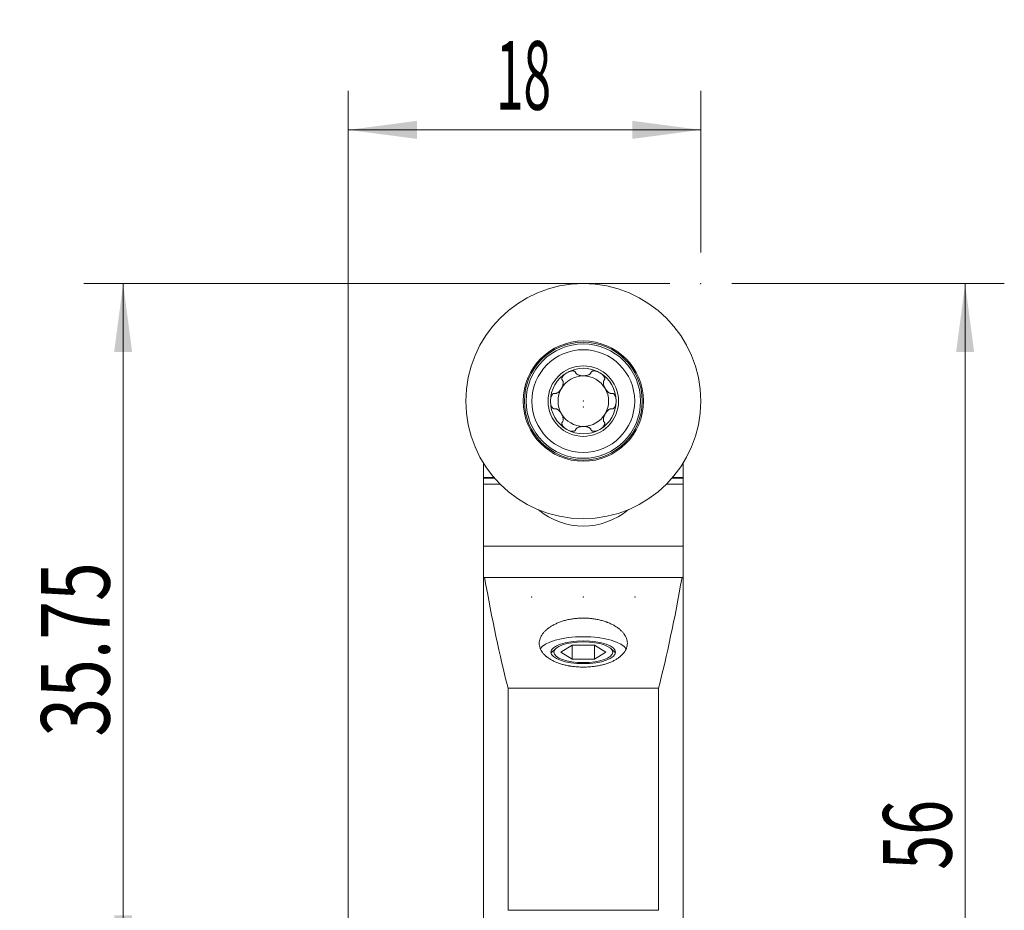
# Model space of a CAD drawing. Units: millimetres. Extents: x -17 to 45, y -33 to 69.
# Drawn here: x -17 to 34, y 24 to 69 of the extents above; entities that cross this region are included whole.
import ezdxf

# ---------------------------------------------------------------- set-up
doc = ezdxf.new("R2010")
doc.units = ezdxf.units.MM
doc.layers.add('1', color=4, linetype='Continuous')
doc.layers.add('2', color=7, linetype='Continuous')
doc.styles.add('iso_b_vert', font='simplex.shx')
doc.dimstyles.get("Standard").update_dxf_attribs({"dimtxt": 0.18, "dimasz": 0.18, "dimexe": 0.18, "dimexo": 0.0625, "dimgap": 0.09, "dimtad": 1, "dimzin": 0, "dimdsep": 52, "dimtxsty": 'Standard', "dimcen": 0.09, "dimadec": 0, "dimazin": 0, "dimtfac": 1, "dimtdec": 4, "dimtofl": 0, "dimtmove": 0, "dimatfit": 3, "dimfxl": 1, "dimtolj": 1, "dimtzin": 0, "dimarcsym": 0})

# ---------------------------------------------------------------- blocks, each defined once
blk = doc.blocks.new('_U0')
at = {"layer": '2', "lineweight": 13}
for p, q in [((19.5875, 56), (33.5, 56)), ((31.5, 56), (31.5, 0)), ((19.5875, 0), (33.5, 0))]:
    blk.add_line(p, q, dxfattribs=at)
at = {"layer": '2', "lineweight": 18}
for points in [[(31.5, 56), (31.960784, 52.500002), (31.039216, 52.499998)], [(31.5, 0), (31.039216, 3.499998), (31.960784, 3.500002)]]:
    blk.add_solid(points, dxfattribs=at)
at = {"layer": '2', "lineweight": 18, "insert": (30.810366, 26.067034), "char_height": 3.5, "attachment_point": 7, "rotation": 90, "line_spacing_factor": 1.084337, "style": 'iso_b_vert'}
blk.add_mtext('\\W0.6740;56', dxfattribs=at)
blk = doc.blocks.new('_U1')
at = {"layer": '2', "lineweight": 13}
for p, q in [((16.4125, 56), (-13.5, 56)), ((-11.5, 56), (-11.5, 20.25)), ((5.3125, 20.25), (-13.5, 20.25))]:
    blk.add_line(p, q, dxfattribs=at)
at = {"layer": '2', "lineweight": 18}
for points in [[(-11.5, 56), (-11.039216, 52.500002), (-11.960784, 52.499998)], [(-11.5, 20.25), (-11.960784, 23.749998), (-11.039216, 23.750002)]]:
    blk.add_solid(points, dxfattribs=at)
at = {"layer": '2', "lineweight": 18, "insert": (-12.189634, 32.867568), "char_height": 3.5, "attachment_point": 7, "rotation": 90, "line_spacing_factor": 1.084337, "style": 'iso_b_vert'}
blk.add_mtext('\\W0.7468;35.75', dxfattribs=at)
blk = doc.blocks.new('_U2')
at = {"layer": '2', "lineweight": 13}
for p, q in [((0, -18.4125), (0, 65.85)), ((18, 57.5875), (18, 65.85)), ((0, 63.85), (18, 63.85))]:
    blk.add_line(p, q, dxfattribs=at)
at = {"layer": '2', "lineweight": 18}
for points in [[(0, 63.85), (3.499998, 64.310784), (3.500002, 63.389216)], [(18, 63.85), (14.500002, 63.389216), (14.499998, 64.310784)]]:
    blk.add_solid(points, dxfattribs=at)
at = {"layer": '2', "lineweight": 18, "insert": (7.532467, 64.882634), "char_height": 3.5, "attachment_point": 7, "line_spacing_factor": 1.084337, "style": 'iso_b_vert'}
blk.add_mtext('\\W0.5321;18', dxfattribs=at)

msp = doc.modelspace()

# ---------------------------------------------------------------- linework, layer by layer
at = {"layer": '1', "lineweight": 18}
for p, q in [((6.9, 46.1), (6.9, 46.839)), ((17.1, 46.1), (17.1, 46.839)), ((6.9, 46.07), (6.9, 46.1)), ((6.9, 46.1), (7.44, 46.1)), ((6.9, 46.07), (6.9, 45.761)), ((7.466, 46.07), (6.9, 46.07)), ((6.9, 45.761), (6.9, 42.6)), ((7.754, 45.761), (6.9, 45.761)), ((16.246, 45.761), (17.1, 45.761)), ((16.534, 46.07), (17.1, 46.07)), ((17.1, 46.1), (16.56, 46.1)), ((17.1, 46.1), (17.1, 46.07)), ((17.1, 46.07), (17.1, 45.761)), ((17.1, 42.6), (17.1, 45.761)), ((6.9, 41), (6.9, 42.6)), ((17.1, 41), (17.1, 42.6)), ((6.957, 41), (6.9, 41)), ((6.9, 41), (6.9, 21.85)), ((6.957, 41), (17.043, 41)), ((17.043, 41), (17.1, 41)), ((17.1, 41), (17.1, -13.2)), ((10.61, 37.377), (10.352, 37.153)), ((10.845, 37.178), (11.423, 37.53)), ((11.423, 36.825), (11.423, 37.53)), ((11.423, 37.53), (12.577, 37.53)), ((12.577, 36.825), (12.577, 37.53)), ((12.577, 37.53), (13.155, 37.178)), ((13.648, 37.153), (13.39, 37.377)), ((11.423, 36.825), (10.845, 37.178)), ((12.577, 36.825), (11.423, 36.825)), ((13.155, 37.178), (12.577, 36.825)), ((15.845, 35.347), (8.155, 35.347)), ((8.155, 35.347), (8.155, 24)), ((15.845, 35.347), (15.845, 24))]:
    msp.add_line(p, q, dxfattribs=at)
at = {"layer": '1', "lineweight": 13}
for p, q in [((6.9, 42.6), (17.1, 42.6)), ((15.845, 24), (8.155, 24))]:
    msp.add_line(p, q, dxfattribs=at)
at = {"layer": '1', "lineweight": 18}
for radius in [6, 3.071, 2.625, 1.8]:
    msp.add_circle((12, 50), radius, dxfattribs=at)
at = {"layer": '1', "lineweight": 13}
for radius in [3.01, 2.921]:
    msp.add_circle((12, 50), radius, dxfattribs=at)
at = {"layer": '1', "lineweight": 18}
for centre, radius, start, end in [((12, 50), 1.676, 120, 180), ((12, 50), 1.29, 90, 150), ((12, 50), 1.676, 60, 120), ((12, 50), 1.29, 30, 90), ((12, 50), 1.676, 0, 60), ((12, 50), 1.29, 150, 210), ((12, 50), 1.29, 330, 30), ((12, 50), 1.676, 180, 240), ((12, 50), 1.676, 300, 0), ((12, 50), 1.29, 210, 270), ((12, 50), 1.29, 270, 330), ((12, 50), 1.676, 240, 300), ((12, 47.2), 3.58, 229.938, 310.062)]:
    msp.add_arc(centre, radius, start, end, dxfattribs=at)
for centre, major_axis, ratio, start_param, end_param in [((12.199, 88), (0, 60), 0.140541, 2.470807, 2.641515), ((11.801, 88), (0, 60), 0.140541, -2.641515, -2.470807), ((12, 37.178), (-2.25, 0), 0.352482, -2.941316, -0.194582)]:
    msp.add_ellipse(centre, major_axis=major_axis, ratio=ratio, start_param=start_param, end_param=end_param, dxfattribs=at)
for major_axis in [(-1.65, 0), (-1.5, 0)]:
    msp.add_ellipse((12, 37.178), major_axis=major_axis, ratio=0.352482, dxfattribs=at)
for points, knots in [([(11.162, 51.452), (11.124, 51.43), (11.087, 51.404), (11.036, 51.362), (11.02, 51.347), (10.989, 51.315), (10.974, 51.299), (10.955, 51.272), (10.948, 51.263), (10.937, 51.245), (10.931, 51.235), (10.922, 51.216), (10.917, 51.206), (10.911, 51.186), (10.908, 51.176), (10.905, 51.161), (10.904, 51.156), (10.904, 51.145), (10.903, 51.135), (10.904, 51.125), (10.906, 51.115), (10.907, 51.11), (10.912, 51.096), (10.916, 51.087), (10.928, 51.072), (10.935, 51.065), (10.942, 51.059)], [0, 0, 0, 0, 0.25, 0.25, 0.375, 0.375, 0.5, 0.5, 0.5625, 0.5625, 0.625, 0.625, 0.6875, 0.6875, 0.75, 0.75, 0.78125, 0.78125, 0.8125, 0.84375, 0.84375, 0.875, 0.875, 0.9375, 0.9375, 1, 1, 1, 1]), ([(11.162, 51.452), (11.181, 51.463), (11.201, 51.473), (11.241, 51.492), (11.261, 51.501), (11.303, 51.516), (11.324, 51.522), (11.367, 51.533), (11.388, 51.538), (11.421, 51.541), (11.432, 51.542), (11.454, 51.543), (11.465, 51.543), (11.486, 51.542), (11.497, 51.541), (11.518, 51.537), (11.528, 51.534), (11.548, 51.527), (11.557, 51.522), (11.57, 51.514), (11.574, 51.511), (11.582, 51.504), (11.585, 51.501), (11.595, 51.49), (11.6, 51.482), (11.608, 51.464), (11.611, 51.455), (11.612, 51.445)], [0, 0, 0, 0, 0.125, 0.125, 0.25, 0.25, 0.375, 0.375, 0.5, 0.5, 0.5625, 0.5625, 0.625, 0.625, 0.6875, 0.6875, 0.75, 0.75, 0.8125, 0.8125, 0.84375, 0.84375, 0.875, 0.875, 0.9375, 0.9375, 1, 1, 1, 1]), ([(11.622, 51.428), (11.631, 51.415), (11.641, 51.403), (11.659, 51.386), (11.666, 51.381), (11.679, 51.371), (11.686, 51.366), (11.708, 51.353), (11.723, 51.346), (11.755, 51.332), (11.771, 51.326), (11.804, 51.315), (11.822, 51.311), (11.856, 51.303), (11.874, 51.3), (11.91, 51.295), (11.928, 51.293), (11.964, 51.291), (11.982, 51.29), (12.036, 51.29), (12.072, 51.293), (12.126, 51.3), (12.144, 51.303), (12.178, 51.311), (12.196, 51.315), (12.229, 51.326), (12.245, 51.332), (12.277, 51.346), (12.292, 51.353), (12.314, 51.367), (12.321, 51.371), (12.334, 51.381), (12.341, 51.386), (12.359, 51.403), (12.369, 51.415), (12.378, 51.428)], [0, 0, 0, 0, 0.0625, 0.0625, 0.09375, 0.09375, 0.125, 0.125, 0.1875, 0.1875, 0.25, 0.25, 0.3125, 0.3125, 0.375, 0.375, 0.4375, 0.4375, 0.5, 0.5, 0.625, 0.625, 0.6875, 0.6875, 0.75, 0.75, 0.8125, 0.8125, 0.875, 0.875, 0.90625, 0.90625, 0.9375, 0.9375, 1, 1, 1, 1]), ([(12.838, 51.452), (12.8, 51.474), (12.76, 51.493), (12.697, 51.516), (12.676, 51.522), (12.633, 51.533), (12.612, 51.538), (12.579, 51.541), (12.568, 51.542), (12.546, 51.543), (12.535, 51.543), (12.514, 51.542), (12.503, 51.541), (12.483, 51.537), (12.473, 51.534), (12.458, 51.529), (12.453, 51.527), (12.444, 51.522), (12.435, 51.517), (12.426, 51.511), (12.419, 51.505), (12.415, 51.501), (12.405, 51.49), (12.4, 51.482), (12.392, 51.464), (12.389, 51.455), (12.388, 51.445)], [0, 0, 0, 0, 0.25, 0.25, 0.375, 0.375, 0.5, 0.5, 0.5625, 0.5625, 0.625, 0.625, 0.6875, 0.6875, 0.75, 0.75, 0.78125, 0.78125, 0.8125, 0.84375, 0.84375, 0.875, 0.875, 0.9375, 0.9375, 1, 1, 1, 1]), ([(12.838, 51.452), (12.857, 51.441), (12.876, 51.429), (12.912, 51.404), (12.93, 51.39), (12.964, 51.362), (12.98, 51.347), (13.011, 51.315), (13.026, 51.299), (13.045, 51.272), (13.052, 51.263), (13.063, 51.245), (13.069, 51.235), (13.078, 51.216), (13.083, 51.206), (13.09, 51.186), (13.092, 51.176), (13.096, 51.155), (13.097, 51.145), (13.096, 51.129), (13.095, 51.124), (13.094, 51.115), (13.092, 51.11), (13.088, 51.096), (13.083, 51.087), (13.072, 51.072), (13.065, 51.065), (13.058, 51.059)], [0, 0, 0, 0, 0.125, 0.125, 0.25, 0.25, 0.375, 0.375, 0.5, 0.5, 0.5625, 0.5625, 0.625, 0.625, 0.6875, 0.6875, 0.75, 0.75, 0.8125, 0.8125, 0.84375, 0.84375, 0.875, 0.875, 0.9375, 0.9375, 1, 1, 1, 1]), ([(10.952, 51.041), (10.956, 51.034), (10.959, 51.027), (10.964, 51.012), (10.967, 51.004), (10.972, 50.98), (10.973, 50.963), (10.974, 50.938), (10.974, 50.929), (10.973, 50.912), (10.972, 50.904), (10.969, 50.878), (10.966, 50.861), (10.959, 50.827), (10.954, 50.81), (10.943, 50.776), (10.937, 50.759), (10.917, 50.71), (10.901, 50.677), (10.865, 50.614), (10.845, 50.584), (10.811, 50.541), (10.8, 50.528), (10.776, 50.501), (10.763, 50.489), (10.737, 50.465), (10.724, 50.454), (10.696, 50.433), (10.682, 50.424), (10.66, 50.411), (10.652, 50.408), (10.637, 50.401), (10.629, 50.398), (10.606, 50.39), (10.59, 50.387), (10.574, 50.387)], [0, 0, 0, 0, 0.03125, 0.03125, 0.0625, 0.0625, 0.125, 0.125, 0.15625, 0.15625, 0.1875, 0.1875, 0.25, 0.25, 0.3125, 0.3125, 0.375, 0.375, 0.5, 0.5, 0.625, 0.625, 0.6875, 0.6875, 0.75, 0.75, 0.8125, 0.8125, 0.875, 0.875, 0.90625, 0.90625, 0.9375, 0.9375, 1, 1, 1, 1]), ([(13.048, 51.041), (13.04, 51.027), (13.035, 51.012), (13.03, 50.988), (13.029, 50.98), (13.027, 50.963), (13.026, 50.955), (13.026, 50.93), (13.027, 50.913), (13.031, 50.878), (13.034, 50.861), (13.041, 50.827), (13.046, 50.81), (13.057, 50.776), (13.063, 50.759), (13.077, 50.726), (13.084, 50.709), (13.1, 50.677), (13.108, 50.661), (13.136, 50.614), (13.156, 50.584), (13.189, 50.541), (13.201, 50.527), (13.224, 50.501), (13.237, 50.488), (13.263, 50.465), (13.276, 50.453), (13.304, 50.433), (13.318, 50.423), (13.34, 50.411), (13.348, 50.408), (13.363, 50.401), (13.371, 50.398), (13.394, 50.39), (13.41, 50.387), (13.426, 50.387)], [0, 0, 0, 0, 0.0625, 0.0625, 0.09375, 0.09375, 0.125, 0.125, 0.1875, 0.1875, 0.25, 0.25, 0.3125, 0.3125, 0.375, 0.375, 0.4375, 0.4375, 0.5, 0.5, 0.625, 0.625, 0.6875, 0.6875, 0.75, 0.75, 0.8125, 0.8125, 0.875, 0.875, 0.90625, 0.90625, 0.9375, 0.9375, 1, 1, 1, 1]), ([(10.324, 50), (10.324, 50.044), (10.327, 50.089), (10.339, 50.154), (10.343, 50.176), (10.355, 50.218), (10.363, 50.239), (10.375, 50.269), (10.38, 50.279), (10.39, 50.298), (10.396, 50.308), (10.408, 50.326), (10.414, 50.334), (10.428, 50.35), (10.435, 50.358), (10.447, 50.368), (10.451, 50.371), (10.46, 50.377), (10.469, 50.382), (10.478, 50.386), (10.487, 50.39), (10.492, 50.391), (10.507, 50.394), (10.516, 50.395), (10.536, 50.393), (10.545, 50.39), (10.554, 50.387)], [0, 0, 0, 0, 0.25, 0.25, 0.375, 0.375, 0.5, 0.5, 0.5625, 0.5625, 0.625, 0.625, 0.6875, 0.6875, 0.75, 0.75, 0.78125, 0.78125, 0.8125, 0.84375, 0.84375, 0.875, 0.875, 0.9375, 0.9375, 1, 1, 1, 1]), ([(13.676, 50), (13.676, 50.044), (13.673, 50.089), (13.661, 50.154), (13.657, 50.176), (13.645, 50.218), (13.637, 50.239), (13.625, 50.269), (13.62, 50.279), (13.61, 50.298), (13.604, 50.308), (13.592, 50.326), (13.586, 50.334), (13.572, 50.35), (13.565, 50.358), (13.553, 50.368), (13.549, 50.371), (13.54, 50.377), (13.531, 50.382), (13.522, 50.386), (13.513, 50.39), (13.508, 50.391), (13.493, 50.394), (13.484, 50.395), (13.464, 50.393), (13.455, 50.39), (13.446, 50.387)], [0, 0, 0, 0, 0.25, 0.25, 0.375, 0.375, 0.5, 0.5, 0.5625, 0.5625, 0.625, 0.625, 0.6875, 0.6875, 0.75, 0.75, 0.78125, 0.78125, 0.8125, 0.84375, 0.84375, 0.875, 0.875, 0.9375, 0.9375, 1, 1, 1, 1]), ([(10.324, 50), (10.324, 49.978), (10.325, 49.956), (10.328, 49.912), (10.331, 49.89), (10.339, 49.846), (10.343, 49.824), (10.355, 49.782), (10.363, 49.761), (10.376, 49.731), (10.38, 49.721), (10.39, 49.702), (10.396, 49.692), (10.408, 49.674), (10.414, 49.665), (10.428, 49.649), (10.436, 49.642), (10.452, 49.628), (10.46, 49.623), (10.474, 49.616), (10.479, 49.614), (10.488, 49.61), (10.493, 49.609), (10.507, 49.606), (10.517, 49.605), (10.536, 49.607), (10.545, 49.61), (10.554, 49.613)], [0, 0, 0, 0, 0.125, 0.125, 0.25, 0.25, 0.375, 0.375, 0.5, 0.5, 0.5625, 0.5625, 0.625, 0.625, 0.6875, 0.6875, 0.75, 0.75, 0.8125, 0.8125, 0.84375, 0.84375, 0.875, 0.875, 0.9375, 0.9375, 1, 1, 1, 1]), ([(13.676, 50), (13.676, 49.978), (13.675, 49.956), (13.672, 49.912), (13.669, 49.89), (13.661, 49.846), (13.657, 49.824), (13.645, 49.782), (13.637, 49.761), (13.624, 49.731), (13.62, 49.721), (13.61, 49.702), (13.604, 49.692), (13.592, 49.674), (13.586, 49.665), (13.572, 49.649), (13.564, 49.642), (13.548, 49.628), (13.54, 49.623), (13.526, 49.616), (13.521, 49.614), (13.512, 49.61), (13.507, 49.609), (13.493, 49.606), (13.483, 49.605), (13.464, 49.607), (13.455, 49.61), (13.446, 49.613)], [0, 0, 0, 0, 0.125, 0.125, 0.25, 0.25, 0.375, 0.375, 0.5, 0.5, 0.5625, 0.5625, 0.625, 0.625, 0.6875, 0.6875, 0.75, 0.75, 0.8125, 0.8125, 0.84375, 0.84375, 0.875, 0.875, 0.9375, 0.9375, 1, 1, 1, 1]), ([(10.574, 49.613), (10.59, 49.613), (10.606, 49.61), (10.629, 49.602), (10.637, 49.599), (10.652, 49.592), (10.66, 49.589), (10.682, 49.576), (10.696, 49.567), (10.724, 49.546), (10.737, 49.535), (10.763, 49.511), (10.776, 49.499), (10.8, 49.472), (10.811, 49.459), (10.833, 49.43), (10.844, 49.416), (10.864, 49.386), (10.874, 49.37), (10.892, 49.339), (10.9, 49.323), (10.916, 49.29), (10.924, 49.274), (10.944, 49.224), (10.955, 49.19), (10.964, 49.147), (10.966, 49.139), (10.969, 49.122), (10.97, 49.113), (10.973, 49.087), (10.974, 49.07), (10.974, 49.045), (10.973, 49.037), (10.971, 49.02), (10.97, 49.012), (10.965, 48.988), (10.96, 48.973), (10.952, 48.959)], [0, 0, 0, 0, 0.0625, 0.0625, 0.09375, 0.09375, 0.125, 0.125, 0.1875, 0.1875, 0.25, 0.25, 0.3125, 0.3125, 0.375, 0.375, 0.4375, 0.4375, 0.5, 0.5, 0.5625, 0.5625, 0.625, 0.625, 0.75, 0.75, 0.78125, 0.78125, 0.8125, 0.8125, 0.875, 0.875, 0.90625, 0.90625, 0.9375, 0.9375, 1, 1, 1, 1]), ([(13.426, 49.613), (13.41, 49.613), (13.394, 49.61), (13.371, 49.602), (13.363, 49.599), (13.348, 49.592), (13.34, 49.589), (13.318, 49.576), (13.304, 49.567), (13.276, 49.547), (13.263, 49.535), (13.237, 49.512), (13.224, 49.499), (13.2, 49.473), (13.189, 49.459), (13.167, 49.431), (13.156, 49.416), (13.136, 49.386), (13.126, 49.371), (13.099, 49.323), (13.083, 49.291), (13.063, 49.241), (13.057, 49.224), (13.046, 49.19), (13.041, 49.173), (13.034, 49.139), (13.031, 49.121), (13.027, 49.087), (13.026, 49.07), (13.026, 49.045), (13.027, 49.036), (13.029, 49.02), (13.03, 49.012), (13.035, 48.988), (13.04, 48.973), (13.048, 48.959)], [0, 0, 0, 0, 0.0625, 0.0625, 0.09375, 0.09375, 0.125, 0.125, 0.1875, 0.1875, 0.25, 0.25, 0.3125, 0.3125, 0.375, 0.375, 0.4375, 0.4375, 0.5, 0.5, 0.625, 0.625, 0.6875, 0.6875, 0.75, 0.75, 0.8125, 0.8125, 0.875, 0.875, 0.90625, 0.90625, 0.9375, 0.9375, 1, 1, 1, 1]), ([(11.162, 48.548), (11.143, 48.559), (11.124, 48.571), (11.088, 48.596), (11.07, 48.61), (11.036, 48.638), (11.02, 48.653), (10.989, 48.685), (10.974, 48.701), (10.955, 48.728), (10.948, 48.737), (10.937, 48.755), (10.931, 48.765), (10.922, 48.784), (10.917, 48.794), (10.91, 48.814), (10.908, 48.824), (10.904, 48.845), (10.903, 48.855), (10.904, 48.871), (10.905, 48.876), (10.906, 48.885), (10.908, 48.89), (10.912, 48.904), (10.917, 48.913), (10.928, 48.928), (10.935, 48.935), (10.942, 48.941)], [0, 0, 0, 0, 0.125, 0.125, 0.25, 0.25, 0.375, 0.375, 0.5, 0.5, 0.5625, 0.5625, 0.625, 0.625, 0.6875, 0.6875, 0.75, 0.75, 0.8125, 0.8125, 0.84375, 0.84375, 0.875, 0.875, 0.9375, 0.9375, 1, 1, 1, 1]), ([(12.838, 48.548), (12.876, 48.57), (12.913, 48.596), (12.964, 48.638), (12.98, 48.653), (13.011, 48.685), (13.026, 48.701), (13.045, 48.728), (13.052, 48.737), (13.063, 48.755), (13.069, 48.765), (13.078, 48.784), (13.083, 48.794), (13.089, 48.814), (13.092, 48.824), (13.095, 48.839), (13.096, 48.844), (13.096, 48.855), (13.097, 48.865), (13.096, 48.875), (13.094, 48.885), (13.093, 48.89), (13.088, 48.904), (13.084, 48.913), (13.072, 48.928), (13.065, 48.935), (13.058, 48.941)], [0, 0, 0, 0, 0.25, 0.25, 0.375, 0.375, 0.5, 0.5, 0.5625, 0.5625, 0.625, 0.625, 0.6875, 0.6875, 0.75, 0.75, 0.78125, 0.78125, 0.8125, 0.84375, 0.84375, 0.875, 0.875, 0.9375, 0.9375, 1, 1, 1, 1]), ([(11.162, 48.548), (11.2, 48.526), (11.24, 48.507), (11.303, 48.484), (11.324, 48.478), (11.367, 48.467), (11.388, 48.462), (11.421, 48.459), (11.432, 48.458), (11.454, 48.457), (11.465, 48.457), (11.486, 48.458), (11.497, 48.459), (11.517, 48.463), (11.527, 48.466), (11.542, 48.471), (11.547, 48.473), (11.556, 48.478), (11.565, 48.483), (11.574, 48.489), (11.581, 48.495), (11.585, 48.499), (11.595, 48.51), (11.6, 48.518), (11.608, 48.536), (11.611, 48.545), (11.612, 48.555)], [0, 0, 0, 0, 0.25, 0.25, 0.375, 0.375, 0.5, 0.5, 0.5625, 0.5625, 0.625, 0.625, 0.6875, 0.6875, 0.75, 0.75, 0.78125, 0.78125, 0.8125, 0.84375, 0.84375, 0.875, 0.875, 0.9375, 0.9375, 1, 1, 1, 1]), ([(12.378, 48.572), (12.369, 48.585), (12.359, 48.597), (12.341, 48.614), (12.334, 48.619), (12.321, 48.629), (12.314, 48.634), (12.292, 48.647), (12.277, 48.654), (12.245, 48.668), (12.229, 48.674), (12.196, 48.685), (12.178, 48.689), (12.144, 48.697), (12.126, 48.7), (12.09, 48.705), (12.072, 48.707), (12.036, 48.709), (12.018, 48.71), (11.964, 48.71), (11.928, 48.707), (11.874, 48.7), (11.856, 48.697), (11.822, 48.689), (11.804, 48.685), (11.771, 48.674), (11.755, 48.668), (11.723, 48.654), (11.708, 48.647), (11.686, 48.633), (11.679, 48.629), (11.666, 48.619), (11.659, 48.614), (11.641, 48.597), (11.631, 48.585), (11.622, 48.572)], [0, 0, 0, 0, 0.0625, 0.0625, 0.09375, 0.09375, 0.125, 0.125, 0.1875, 0.1875, 0.25, 0.25, 0.3125, 0.3125, 0.375, 0.375, 0.4375, 0.4375, 0.5, 0.5, 0.625, 0.625, 0.6875, 0.6875, 0.75, 0.75, 0.8125, 0.8125, 0.875, 0.875, 0.90625, 0.90625, 0.9375, 0.9375, 1, 1, 1, 1]), ([(12.838, 48.548), (12.819, 48.537), (12.799, 48.527), (12.759, 48.508), (12.739, 48.499), (12.697, 48.484), (12.676, 48.478), (12.633, 48.467), (12.612, 48.462), (12.579, 48.459), (12.568, 48.458), (12.546, 48.457), (12.535, 48.457), (12.514, 48.458), (12.503, 48.459), (12.482, 48.463), (12.472, 48.466), (12.452, 48.473), (12.443, 48.478), (12.43, 48.486), (12.426, 48.489), (12.418, 48.496), (12.415, 48.499), (12.405, 48.51), (12.4, 48.518), (12.392, 48.536), (12.389, 48.545), (12.388, 48.555)], [0, 0, 0, 0, 0.125, 0.125, 0.25, 0.25, 0.375, 0.375, 0.5, 0.5, 0.5625, 0.5625, 0.625, 0.625, 0.6875, 0.6875, 0.75, 0.75, 0.8125, 0.8125, 0.84375, 0.84375, 0.875, 0.875, 0.9375, 0.9375, 1, 1, 1, 1]), ([(12, 36.418), (11.925, 36.418), (11.776, 36.422), (11.556, 36.439), (11.412, 36.458), (11.322, 36.472), (11.305, 36.475), (11.269, 36.482), (11.251, 36.485), (11.198, 36.495), (11.164, 36.502), (11.061, 36.524), (10.927, 36.558), (10.801, 36.598), (10.709, 36.631), (10.679, 36.642), (10.619, 36.665), (10.59, 36.678), (10.504, 36.715), (10.395, 36.768), (10.248, 36.855), (10.161, 36.919), (10.11, 36.96), (10.1, 36.969), (10.081, 36.986), (10.052, 37.011), (10.025, 37.037), (9.974, 37.089), (9.913, 37.161), (9.864, 37.236), (9.833, 37.293), (9.823, 37.312), (9.806, 37.352), (9.798, 37.371), (9.763, 37.47), (9.75, 37.549), (9.75, 37.671), (9.754, 37.711), (9.769, 37.793), (9.779, 37.834), (9.822, 37.954), (9.864, 38.032), (9.933, 38.129), (9.948, 38.148), (9.979, 38.186), (9.996, 38.205), (10.047, 38.26), (10.122, 38.332), (10.251, 38.434), (10.349, 38.497), (10.414, 38.536), (10.427, 38.543), (10.454, 38.558), (10.494, 38.58), (10.535, 38.602), (10.62, 38.643), (10.738, 38.694), (10.863, 38.739), (10.961, 38.77), (10.994, 38.78), (11.045, 38.795), (11.061, 38.799), (11.096, 38.808), (11.181, 38.83), (11.338, 38.864), (11.553, 38.896), (11.7, 38.91), (11.812, 38.916), (11.85, 38.918), (11.924, 38.92), (11.962, 38.921), (12.073, 38.921), (12.221, 38.916), (12.368, 38.903), (12.46, 38.893), (12.478, 38.89), (12.515, 38.885), (12.533, 38.883), (12.588, 38.875), (12.623, 38.869), (12.73, 38.849), (12.869, 38.82), (13.003, 38.782), (13.1, 38.751), (13.133, 38.74), (13.18, 38.723), (13.196, 38.717), (13.227, 38.705), (13.305, 38.676), (13.438, 38.617), (13.546, 38.56), (13.623, 38.514), (13.648, 38.499), (13.697, 38.467), (13.721, 38.451), (13.791, 38.401), (13.878, 38.332), (13.99, 38.225), (14.052, 38.149), (14.087, 38.101), (14.093, 38.091), (14.107, 38.072), (14.113, 38.062), (14.131, 38.033), (14.143, 38.013), (14.175, 37.954), (14.21, 37.874), (14.231, 37.794), (14.242, 37.733), (14.245, 37.713), (14.249, 37.672), (14.25, 37.652), (14.25, 37.55), (14.237, 37.47), (14.195, 37.352), (14.178, 37.314), (14.147, 37.256), (14.136, 37.237), (14.111, 37.199), (14.098, 37.181), (14.029, 37.089), (13.961, 37.019), (13.841, 36.921), (13.797, 36.889), (13.727, 36.842), (13.703, 36.827), (13.654, 36.798), (13.629, 36.784), (13.551, 36.742), (13.443, 36.69), (13.325, 36.643), (13.233, 36.61), (13.202, 36.599), (13.138, 36.579), (13.105, 36.569), (13.007, 36.541), (12.874, 36.508), (12.735, 36.482), (12.628, 36.464), (12.592, 36.459), (12.52, 36.45), (12.483, 36.445), (12.373, 36.434), (12.299, 36.428), (12.15, 36.42), (12.075, 36.418), (12, 36.418)], [0, 0, 0, 0, 0.015625, 0.03125, 0.046875, 0.046875, 0.050781, 0.050781, 0.054688, 0.054688, 0.0625, 0.0625, 0.078125, 0.09375, 0.09375, 0.101563, 0.101563, 0.109375, 0.109375, 0.125, 0.140625, 0.15625, 0.15625, 0.160156, 0.160156, 0.164063, 0.171875, 0.171875, 0.1875, 0.203125, 0.203125, 0.210938, 0.210938, 0.21875, 0.21875, 0.25, 0.25, 0.265625, 0.265625, 0.28125, 0.28125, 0.3125, 0.3125, 0.320313, 0.320313, 0.328125, 0.328125, 0.34375, 0.359375, 0.375, 0.375, 0.378906, 0.378906, 0.382813, 0.390625, 0.390625, 0.40625, 0.421875, 0.421875, 0.429688, 0.429688, 0.433594, 0.433594, 0.4375, 0.453125, 0.46875, 0.484375, 0.484375, 0.492188, 0.492188, 0.5, 0.5, 0.515625, 0.53125, 0.53125, 0.535156, 0.535156, 0.539063, 0.539063, 0.546875, 0.546875, 0.5625, 0.578125, 0.578125, 0.585938, 0.585938, 0.589844, 0.589844, 0.59375, 0.609375, 0.625, 0.625, 0.632812, 0.632812, 0.640625, 0.640625, 0.65625, 0.671875, 0.6875, 0.6875, 0.691406, 0.691406, 0.695312, 0.695312, 0.703125, 0.703125, 0.71875, 0.734375, 0.734375, 0.742187, 0.742187, 0.75, 0.75, 0.78125, 0.78125, 0.796875, 0.796875, 0.804687, 0.804687, 0.8125, 0.8125, 0.84375, 0.84375, 0.859375, 0.859375, 0.867187, 0.867187, 0.875, 0.875, 0.890625, 0.90625, 0.90625, 0.914062, 0.914062, 0.921875, 0.921875, 0.9375, 0.953125, 0.953125, 0.960937, 0.960937, 0.96875, 0.96875, 0.984375, 0.984375, 1, 1, 1, 1])]:
    msp.add_open_spline(points, degree=3, knots=knots, dxfattribs=at)
for points in [[(11.612, 51.445), (11.615, 51.44), (11.619, 51.434), (11.622, 51.428)], [(12.378, 51.428), (12.381, 51.434), (12.385, 51.44), (12.388, 51.445)], [(10.952, 51.041), (10.949, 51.047), (10.946, 51.053), (10.942, 51.059)], [(13.058, 51.059), (13.054, 51.053), (13.051, 51.047), (13.048, 51.041)], [(10.574, 50.387), (10.567, 50.387), (10.561, 50.387), (10.554, 50.387)], [(13.426, 50.387), (13.433, 50.387), (13.439, 50.387), (13.446, 50.387)], [(10.554, 49.613), (10.561, 49.613), (10.567, 49.613), (10.574, 49.613)], [(13.446, 49.613), (13.439, 49.613), (13.433, 49.613), (13.426, 49.613)], [(10.942, 48.941), (10.946, 48.947), (10.949, 48.953), (10.952, 48.959)], [(13.048, 48.959), (13.051, 48.953), (13.054, 48.947), (13.058, 48.941)], [(11.622, 48.572), (11.619, 48.566), (11.615, 48.56), (11.612, 48.555)], [(12.388, 48.555), (12.385, 48.56), (12.381, 48.566), (12.378, 48.572)]]:
    msp.add_open_spline(points, degree=3, dxfattribs=at)
at = {"layer": '2', "lineweight": 18}
for p in [(18, 56), (12, 50), (12, 50), (12, 50), (12, 49.7), (9.358, 40), (12, 40), (14.642, 40)]:
    msp.add_point(p, dxfattribs=at)

# ---------------------------------------------------------------- dimensions: what is measured, and where the dimension line sits
dim = msp.add_linear_dim(base=(18, 63.85), p1=(0, -20), p2=(18, 56), dimstyle='Standard', override={"dimtxt": 3.5, "dimasz": 3.5, "dimexe": 2, "dimexo": 1.5875, "dimgap": 1.75, "dimtad": 1, "dimtih": 1, "dimtoh": 0, "dimdec": 2, "dimlfac": 1, "dimzin": 8, "dimdsep": 46, "dimlunit": 2, "dimpost": '<>', "dimtxsty": 'iso_b_vert', "dimsah": 1, "dimse1": 0, "dimse2": 0, "dimsd1": 0, "dimsd2": 0, "dimclrd": 2, "dimclre": 2, "dimclrt": 2, "dimtol": 0, "dimtm": -0.1, "dimtfac": 1, "dimtdec": 2, "dimtofl": 1, "dimtmove": 0, "dimtzin": 8, "dimlwd": 13, "dimlwe": 13}, dxfattribs=at)
dim.commit()
dim.dimension.update_dxf_attribs({"geometry": '_U2', "text_midpoint": (9, 63.85)})
for base, p2, picture, middle in [((-11.5, 20.25), (6.9, 20.25), '_U1', (-11.5, 38.125)), ((31.5, 0), (18, 0), '_U0', (31.5, 28))]:
    dim = msp.add_linear_dim(base=base, p1=(18, 56), p2=p2, angle=90, dimstyle='Standard', override={"dimtxt": 3.5, "dimasz": 3.5, "dimexe": 2, "dimexo": 1.5875, "dimgap": 1.75, "dimtad": 1, "dimtih": 0, "dimtoh": 0, "dimdec": 2, "dimlfac": 1, "dimzin": 8, "dimdsep": 46, "dimlunit": 2, "dimpost": '<>', "dimtxsty": 'iso_b_vert', "dimsah": 1, "dimse1": 0, "dimse2": 0, "dimsd1": 0, "dimsd2": 0, "dimclrd": 2, "dimclre": 2, "dimclrt": 2, "dimtol": 0, "dimtm": -0.1, "dimtfac": 1, "dimtdec": 2, "dimtofl": 1, "dimtmove": 0, "dimtzin": 8, "dimlwd": 13, "dimlwe": 13}, dxfattribs=at)
    dim.commit()
    dim.dimension.update_dxf_attribs({"geometry": picture, "text_midpoint": middle})

doc.saveas('drawing.dxf')
